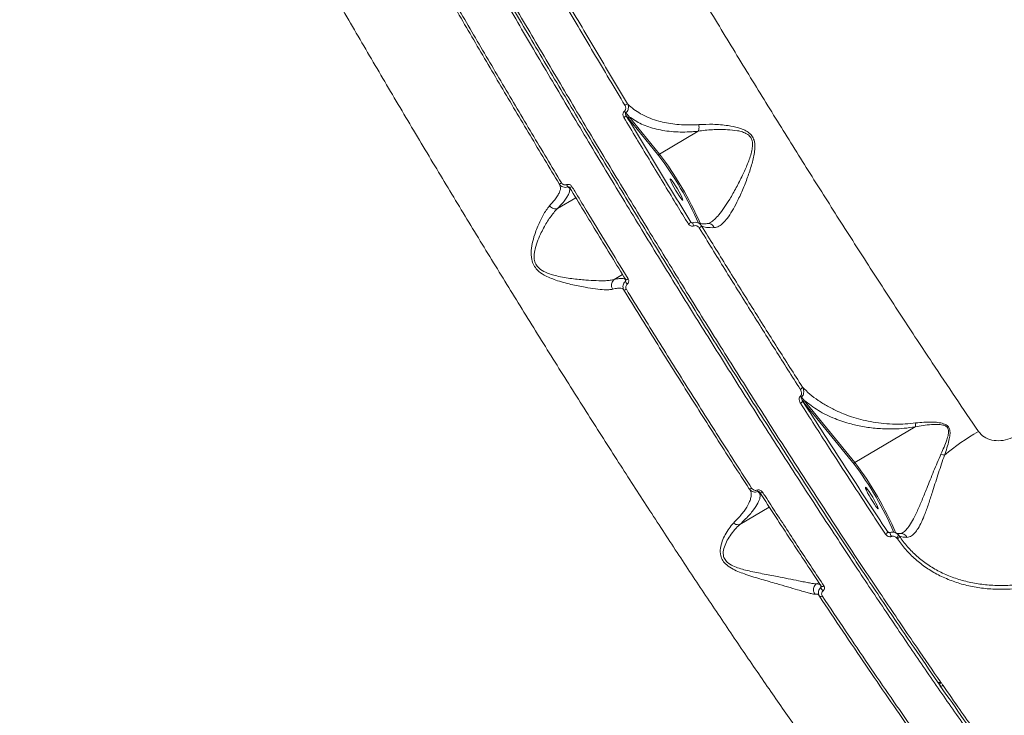
# Model space of a CAD drawing. Units: millimetres. Extents: x 825 to 12775, y 760 to 10065.
# Drawn here: x 5112 to 5468, y 4594 to 4845 of the extents above; entities that cross this region are included whole.
import ezdxf

# ---------------------------------------------------------------- set-up
doc = ezdxf.new("R2010")
doc.units = ezdxf.units.MM
doc.layers.add('DiKom', color=7, linetype='Continuous')

msp = doc.modelspace()

# ---------------------------------------------------------------- linework, layer by layer
at = {"layer": 'DiKom', "color": 7, "linetype": 'Continuous', "lineweight": 15}
for p, q in [((5331.94, 4809.28), (5331.15, 4810.25)), ((5332.17, 4809.91), (5343.13, 4796.44)), ((5342.9, 4795.8), (5331.94, 4809.28)), ((5357.03, 4804.66), (5343.13, 4796.44)), ((5307.06, 4785.35), (5306.94, 4785.66)), ((5311.02, 4783.83), (5310.69, 4784.06)), ((5306.38, 4776.81), (5312.93, 4780.68)), ((5354.41, 4771.89), (5354.79, 4771.62)), ((5355.1, 4771.62), (5355.12, 4771.61)), ((5326.81, 4751.16), (5329.83, 4752.95)), ((5330.95, 4751.1), (5330.94, 4751.12)), ((5395.11, 4706.93), (5394.75, 4707.38)), ((5413.37, 4684.51), (5395.11, 4706.93)), ((5395.34, 4707.57), (5413.6, 4685.14)), ((5435.31, 4697.99), (5413.6, 4685.14)), ((5379.68, 4673.78), (5379.28, 4674.05)), ((5372.15, 4662.8), (5382.74, 4669.07)), ((5425.38, 4660.22), (5425.81, 4659.91)), ((5426.21, 4659.86), (5426.22, 4659.85)), ((5428.96, 4657.64), (5428.67, 4657.99)), ((5429.22, 4659.13), (5429.65, 4658.58)), ((5399.77, 4641.37), (5400.58, 4641.85)), ((5399.77, 4641.37), (5399.77, 4641.37)), ((5443.44, 4605.96), (5443.41, 4606.03)), ((5443.44, 4606.01), (5444.33, 4604.72))]:
    msp.add_line(p, q, dxfattribs=at)
at = {"layer": 'DiKom', "color": 7, "linetype": 'Continuous', "lineweight": 15, "flags": 128}
for points in [[(5351.56, 4779.85), (5351.46, 4780.22), (5351.19, 4780.87), (5350.76, 4781.75), (5350.2, 4782.78), (5349.57, 4783.88), (5348.91, 4784.96), (5348.28, 4785.93), (5347.72, 4786.72), (5347.29, 4787.26), (5347.01, 4787.51), (5346.92, 4787.44), (5347.01, 4787.07), (5347.29, 4786.42), (5347.72, 4785.54), (5348.28, 4784.51), (5348.91, 4783.41), (5349.57, 4782.33), (5350.2, 4781.35), (5350.76, 4780.57), (5351.19, 4780.03), (5351.46, 4779.78), (5351.56, 4779.85)], [(5376.36, 4675.88), (5376.2, 4675.79), (5376.04, 4675.72), (5375.88, 4675.67), (5375.74, 4675.64), (5375.62, 4675.64), (5375.52, 4675.65), (5375.44, 4675.69), (5375.39, 4675.75)], [(5422.02, 4668.55), (5421.92, 4668.92), (5421.65, 4669.57), (5421.22, 4670.45), (5420.66, 4671.48), (5420.03, 4672.58), (5419.37, 4673.66), (5418.74, 4674.64), (5418.18, 4675.43), (5417.75, 4675.96), (5417.48, 4676.21), (5417.38, 4676.15), (5417.48, 4675.77), (5417.75, 4675.12), (5418.18, 4674.24), (5418.74, 4673.21), (5419.37, 4672.11), (5420.03, 4671.03), (5420.66, 4670.06), (5421.22, 4669.27), (5421.65, 4668.73), (5421.92, 4668.48), (5422.02, 4668.55)], [(5379.28, 4674.05), (5379.37, 4674.09), (5379.46, 4674.12)], [(5380.32, 4674.43), (5380.15, 4674.34), (5379.98, 4674.26), (5379.82, 4674.21), (5379.68, 4674.19), (5379.55, 4674.18), (5379.45, 4674.2), (5379.37, 4674.25), (5379.35, 4674.28)], [(5402.46, 4640.61), (5402.29, 4640.52), (5402.12, 4640.45), (5401.95, 4640.41), (5401.8, 4640.39), (5401.67, 4640.4), (5401.56, 4640.43), (5401.48, 4640.49), (5401.42, 4640.57)], [(5401.83, 4636.99), (5401.66, 4636.91), (5401.5, 4636.84), (5401.34, 4636.8), (5401.19, 4636.78), (5401.05, 4636.79), (5400.94, 4636.82), (5400.86, 4636.87), (5400.8, 4636.95)], [(5444.52, 4605.96), (5444.35, 4605.87), (5444.17, 4605.81), (5444, 4605.78), (5443.84, 4605.77), (5443.69, 4605.79), (5443.57, 4605.85), (5443.47, 4605.92), (5443.44, 4605.96)], [(5444.33, 4604.68), (5444.37, 4604.64), (5444.46, 4604.56), (5444.59, 4604.5), (5444.73, 4604.48), (5444.89, 4604.49), (5445.07, 4604.52), (5445.24, 4604.58), (5445.41, 4604.67)]]:
    msp.add_lwpolyline(points, dxfattribs=at)
at = {"layer": 'DiKom', "color": 7, "linetype": 'Continuous', "lineweight": 15}
for centre, radius, start, end in [((5327.41, 4819.88), 6.71, 298.8715, 308.0676), ((5327.8, 4814.23), 5.19, 298.0822, 310.0847), ((5335.3, 4815.66), 6.15, 217.9769, 225.457), ((5332.4, 4809.47), 0.498, 117.4355, 202.7954), ((5343.36, 4796), 0.498, 117.4048, 202.8261), ((5247.07, 4723.39), 120.12, 23.587, 37.0739), ((5243.41, 4721.19), 124.93, 23.7384, 37.0379), ((5306.37, 4787.92), 2.34, 284.2042, 306.5307), ((5313.29, 4786.74), 3.91, 200.2139, 213.1812), ((5310.19, 4786.51), 2.24, 283.4556, 306.8431), ((5352.69, 4773.1), 2.1, 294.4741, 324.8527), ((5359.6, 4772.55), 4.59, 191.5949, 206.4758), ((5356.5, 4771.84), 2.27, 295.601, 323.293), ((5333.77, 4751.77), 3.2, 203.3158, 224.4244), ((5330.99, 4752.35), 1.25, 268.2556, 311.5463), ((5330.37, 4748.51), 1.17, 265.9832, 312.078), ((5393.37, 4712.82), 1.39, 293.1693, 340.785), ((5396.45, 4711.23), 3.26, 219.9706, 229.118), ((5393.56, 4707.67), 1.23, 291.0882, 346.3361), ((5395.57, 4707.13), 0.498, 117.4064, 202.7864), ((5498.29, 4625.94), 81.01, 119.6906, 130.2619), ((5451.99, 4707.89), 21.03, 249.6192, 253.2793), ((5413.83, 4684.7), 0.498, 117.46, 202.7717), ((5318.96, 4613.01), 118.42, 23.3449, 37.1362), ((5317.61, 4612.28), 120.51, 23.146, 37.2014), ((5383.62, 4677.27), 5.72, 201.651, 207.4142), ((5424.32, 4660.24), 1.06, 290.9048, 358.8933), ((5455.22, 4670.48), 30.89, 200.1099, 202.8913), ((5427.45, 4657.59), 2.35, 40.9172, 67.754), ((5428.06, 4658.99), 1.17, 301.2442, 6.8657), ((5428.5, 4658.7), 1.15, 293.2104, 353.9662), ((5403.95, 4640.92), 2.77, 198.3083, 229.3766), ((5444.26, 4606.53), 1, 214.6772, 285.2756), ((5444.93, 4605.11), 0.734, 144.0814, 201.6593), ((5445.16, 4605.25), 1, 204.2206, 214.7171), ((5445.21, 4606.31), 0.774, 206.6026, 235.3524), ((5444.26, 4606.53), 1, 285.2756, 300.5163), ((5453.61, 4610.23), 9.9, 207.2305, 214.1527)]:
    msp.add_arc(centre, radius, start, end, dxfattribs=at)
for points, knots in [([(5120.5, 5200.11), (5120.52, 5199.27), (5120.6, 5197), (5121.28, 5192.41), (5122.68, 5186.09), (5124.78, 5178.64), (5127.56, 5170.06), (5131.06, 5160.34), (5135.18, 5149.71), (5139.9, 5138.21), (5145.17, 5125.93), (5151.09, 5112.67), (5157.66, 5098.42), (5164.88, 5083.22), (5172.58, 5067.4), (5180.72, 5051.03), (5189.27, 5034.19), (5198.35, 5016.6), (5207.96, 4998.3), (5218.09, 4979.32), (5228.37, 4960.33), (5238.76, 4941.4), (5249.21, 4922.61), (5259.99, 4903.43), (5271.11, 4883.91), (5282.51, 4864.11), (5294.12, 4844.18), (5305.9, 4824.19), (5317.81, 4804.2), (5329.9, 4784.14), (5342.13, 4764.08), (5354.45, 4744.1), (5366.6, 4724.64), (5378.55, 4705.74), (5390.25, 4687.46), (5401.89, 4669.48), (5413.45, 4651.9), (5424.85, 4634.78), (5435.23, 4619.44), (5441.67, 4610.1), (5444.52, 4605.96)], [0, 0, 0, 0, 0.015651, 0.042167, 0.068704, 0.09522, 0.122506, 0.149814, 0.177101, 0.203617, 0.230153, 0.256669, 0.283955, 0.311263, 0.33855, 0.365065, 0.391602, 0.418118, 0.445404, 0.472712, 0.499999, 0.52556, 0.551139, 0.576701, 0.602949, 0.629218, 0.655467, 0.681983, 0.708519, 0.735035, 0.762321, 0.78963, 0.816916, 0.843432, 0.869968, 0.896485, 0.923771, 0.951079, 0.978365, 1, 1, 1, 1]), ([(5443.41, 4606.03), (5440.57, 4610.15), (5434.2, 4619.39), (5423.96, 4634.52), (5412.74, 4651.35), (5401.26, 4668.82), (5389.58, 4686.84), (5377.74, 4705.33), (5365.79, 4724.24), (5353.74, 4743.53), (5341.62, 4763.18), (5329.47, 4783.12), (5317.33, 4803.24), (5305.27, 4823.47), (5293.47, 4843.49), (5281.95, 4863.27), (5270.72, 4882.77), (5259.67, 4902.18), (5248.83, 4921.44), (5238.26, 4940.44), (5227.87, 4959.37), (5217.68, 4978.19), (5207.72, 4996.85), (5198.15, 5015.07), (5189.01, 5032.75), (5180.34, 5049.82), (5172.18, 5066.21), (5164.56, 5081.89), (5157.46, 5096.85), (5150.91, 5111.03), (5144.94, 5124.39), (5139.57, 5136.85), (5135.14, 5147.64), (5131.52, 5156.93), (5128.58, 5164.91), (5126.07, 5172.22), (5123.95, 5178.95), (5122.33, 5184.96), (5121.4, 5188.78), (5121.14, 5190.36), (5121.14, 5190.4)], [0, 0, 0, 0, 0.022641, 0.050727, 0.0789, 0.107119, 0.135338, 0.163512, 0.191597, 0.219682, 0.247856, 0.276075, 0.304294, 0.332467, 0.360553, 0.387603, 0.414732, 0.441901, 0.469071, 0.4962, 0.52325, 0.551335, 0.579509, 0.607727, 0.635946, 0.66412, 0.692205, 0.72029, 0.748464, 0.776682, 0.804901, 0.833075, 0.86116, 0.883917, 0.906698, 0.929478, 0.952235, 0.975791, 0.999373, 1, 1, 1, 1]), ([(5190.56, 5180.12), (5191.21, 5177.86), (5192.5, 5173.34), (5195.2, 5165.4), (5198.47, 5156.54), (5202.38, 5146.67), (5206.91, 5135.83), (5211.98, 5124.24), (5217.56, 5111.97), (5223.59, 5099.1), (5230.19, 5085.39), (5237.35, 5070.89), (5245.05, 5055.6), (5253.14, 5039.87), (5261.58, 5023.77), (5270.32, 5007.35), (5279.51, 4990.37), (5289.13, 4972.85), (5299.15, 4954.84), (5309.37, 4936.73), (5319.75, 4918.59), (5330.24, 4900.48), (5341.01, 4882.11), (5352.03, 4863.54), (5363.28, 4844.83), (5374.51, 4826.37), (5385.69, 4808.23), (5396.78, 4790.44), (5407.96, 4772.75), (5419.19, 4755.21), (5430.43, 4737.89), (5440.67, 4722.36), (5449.92, 4708.49), (5455.42, 4700.37), (5458.17, 4696.31)], [0, 0, 0, 0, 0.031178, 0.062381, 0.09356, 0.125644, 0.157755, 0.18984, 0.22102, 0.252224, 0.283404, 0.31549, 0.347601, 0.379686, 0.410889, 0.442116, 0.473319, 0.505426, 0.537559, 0.569665, 0.60092, 0.632198, 0.663452, 0.69561, 0.727794, 0.759952, 0.791284, 0.82264, 0.853973, 0.886209, 0.918471, 0.950707, 0.97533, 1, 1, 1, 1]), ([(5500.54, 4526.58), (5499.01, 4528.5), (5494.87, 4533.66), (5487.71, 4542.86), (5478.98, 4554.4), (5469.72, 4566.95), (5459.93, 4580.52), (5449.65, 4595.06), (5439.1, 4610.28), (5428.32, 4626.09), (5417.36, 4642.42), (5406.03, 4659.53), (5394.37, 4677.4), (5382.41, 4695.98), (5370.41, 4714.86), (5358.41, 4733.97), (5346.46, 4753.24), (5334.35, 4772.98), (5322.13, 4793.14), (5309.84, 4813.66), (5297.88, 4833.84), (5286.3, 4853.62), (5275.11, 4872.94), (5263.99, 4892.35), (5252.98, 4911.8), (5242.13, 4931.21), (5231.51, 4950.43), (5221.18, 4969.39), (5211.16, 4988.04), (5201.43, 5006.42), (5192.03, 5024.46), (5183.01, 5042.09), (5174.55, 5058.92), (5166.69, 5074.91), (5159.42, 5090.05), (5152.62, 5104.57), (5146.34, 5118.41), (5140.62, 5131.47), (5135.84, 5142.82), (5133.21, 5149.46), (5132.04, 5152.4)], [0, 0, 0, 0, 0.015651, 0.042167, 0.068704, 0.09522, 0.122506, 0.149814, 0.177101, 0.203616, 0.230153, 0.256669, 0.283955, 0.311263, 0.338549, 0.365066, 0.391602, 0.418118, 0.445404, 0.472713, 0.499999, 0.52556, 0.551139, 0.576701, 0.60295, 0.629218, 0.655467, 0.681983, 0.708519, 0.735035, 0.762321, 0.78963, 0.816916, 0.843432, 0.869969, 0.896485, 0.923771, 0.95108, 0.978366, 1, 1, 1, 1]), ([(5415.78, 4557.04), (5412.98, 4560.82), (5407.4, 4568.4), (5398.54, 4580.73), (5389.28, 4593.86), (5379.59, 4607.84), (5369.5, 4622.63), (5359.25, 4637.91), (5348.86, 4653.6), (5338.38, 4669.65), (5327.64, 4686.3), (5316.65, 4703.53), (5305.47, 4721.29), (5294.32, 4739.2), (5283.25, 4757.18), (5272.29, 4775.17), (5261.26, 4793.47), (5250.21, 4812.01), (5239.16, 4830.75), (5228.35, 4849.27), (5217.82, 4867.52), (5207.59, 4885.45), (5197.5, 4903.34), (5187.58, 4921.12), (5177.89, 4938.73), (5168.61, 4955.79), (5159.78, 4972.27), (5151.4, 4988.12), (5143.34, 5003.59), (5135.66, 5018.6), (5128.37, 5033.11), (5122.12, 5045.81), (5116.76, 5056.9), (5113.79, 5063.22), (5112.3, 5066.39)], [0, 0, 0, 0, 0.031178, 0.062381, 0.093559, 0.125644, 0.157755, 0.18984, 0.22102, 0.252224, 0.283405, 0.31549, 0.347601, 0.379686, 0.410889, 0.442116, 0.473319, 0.505426, 0.537558, 0.569665, 0.60092, 0.632198, 0.663452, 0.69561, 0.727794, 0.759952, 0.791284, 0.822641, 0.853973, 0.886209, 0.918471, 0.950707, 0.97533, 1, 1, 1, 1]), ([(5330.65, 4814.01), (5326.88, 4820.33), (5319.33, 4832.97), (5308.06, 4852.09), (5296.86, 4871.29), (5289.5, 4884.09), (5285.82, 4890.49)], [0, 0, 0, 0, 0.248596, 0.497193, 0.748597, 1, 1, 1, 1]), ([(5286.82, 4890.91), (5290.45, 4884.6), (5297.71, 4871.97), (5308.84, 4852.89), (5320.12, 4833.74), (5327.74, 4820.98), (5331.55, 4814.6)], [0, 0, 0, 0, 0.248596, 0.497194, 0.748598, 1, 1, 1, 1]), ([(5306.94, 4785.66), (5303.43, 4791.51), (5296.4, 4803.21), (5285.88, 4820.94), (5275.41, 4838.75), (5266.69, 4853.73), (5261.51, 4862.73), (5259.75, 4865.78)], [0, 0, 0, 0, 0.22031, 0.440621, 0.663083, 0.885545, 1, 1, 1, 1]), ([(5260.46, 4866.35), (5262.22, 4863.29), (5267.39, 4854.33), (5276.06, 4839.43), (5286.51, 4821.64), (5297.09, 4803.81), (5304.2, 4791.97), (5307.76, 4786.04)], [0, 0, 0, 0, 0.114455, 0.334766, 0.555076, 0.777538, 1, 1, 1, 1]), ([(5330.45, 4811.88), (5330.56, 4811.98), (5330.77, 4812.19), (5330.93, 4812.62), (5330.97, 4813.11), (5330.87, 4813.59), (5330.72, 4813.88), (5330.65, 4814.01)], [0, 0, 0, 0, 0.188918, 0.377419, 0.579185, 0.816464, 1, 1, 1, 1]), ([(5331.55, 4814.6), (5331.64, 4814.41), (5331.85, 4813.97), (5331.94, 4813.22), (5331.82, 4812.46), (5331.52, 4811.78), (5331.17, 4811.45), (5330.99, 4811.28)], [0, 0, 0, 0, 0.174213, 0.403658, 0.605234, 0.80008, 1, 1, 1, 1]), ([(5331.55, 4814.6), (5331.8, 4814.35), (5332.68, 4813.48), (5334.41, 4812.11), (5336.88, 4810.59), (5339.69, 4809.3), (5343.49, 4808.03), (5347.58, 4807.24), (5351.83, 4806.92), (5354.75, 4806.9), (5356.62, 4807.02), (5357.3, 4807.06)], [0, 0, 0, 0, 0.0465687, 0.1660373, 0.2855121, 0.4082722, 0.5310219, 0.7327783, 0.8363438, 0.9398861, 1, 1, 1, 1]), ([(5330.25, 4809.64), (5330.18, 4809.78), (5330.02, 4810.08), (5329.92, 4810.59), (5329.96, 4811.1), (5330.13, 4811.55), (5330.35, 4811.77), (5330.45, 4811.88)], [0, 0, 0, 0, 0.182536, 0.423768, 0.627444, 0.813401, 1, 1, 1, 1]), ([(5353.56, 4771.19), (5353.22, 4771.75), (5351.5, 4774.55), (5346.76, 4782.31), (5339.32, 4794.55), (5333.28, 4804.61), (5330.25, 4809.64)], [0, 0, 0, 0, 0.044141, 0.220715, 0.610015, 1, 1, 1, 1]), ([(5330.99, 4811.28), (5330.97, 4811.25), (5330.93, 4811.21), (5330.89, 4811.1), (5330.88, 4810.94), (5330.92, 4810.71), (5331.01, 4810.47), (5331.11, 4810.32), (5331.15, 4810.25)], [0, 0, 0, 0, 0.076313, 0.132356, 0.295473, 0.506113, 0.782485, 1, 1, 1, 1]), ([(5330.99, 4811.28), (5331.04, 4811.21), (5331.43, 4810.76), (5331.83, 4810.3), (5332.17, 4809.91)], [0, 0, 0, 0, 0.138118, 1, 1, 1, 1]), ([(5331.15, 4810.25), (5335.01, 4803.82), (5342.76, 4790.95), (5350.52, 4778.25), (5354.41, 4771.89)], [0, 0, 0, 0, 0.4992713, 1, 1, 1, 1]), ([(5357.03, 4804.66), (5356.32, 4804.59), (5354.41, 4804.41), (5351.43, 4804.33), (5348.12, 4804.46), (5344.97, 4804.81), (5340.98, 4805.6), (5336.41, 4807.09), (5333.59, 4808.97), (5332.17, 4809.91)], [0, 0, 0, 0, 0.067089, 0.179645, 0.292217, 0.407925, 0.523648, 0.759123, 1, 1, 1, 1]), ([(5357.3, 4807.06), (5357.31, 4807.01), (5357.36, 4806.69), (5357.4, 4806.08), (5357.31, 4805.27), (5357.13, 4804.87), (5357.04, 4804.67)], [0, 0, 0, 0, 0.056237, 0.368558, 0.684262, 1, 1, 1, 1]), ([(5357.3, 4807.06), (5358.98, 4807.13), (5362.38, 4807.26), (5367.26, 4806.85), (5370.98, 4806.13), (5373.43, 4805.29), (5375.13, 4804.39), (5376.51, 4803.09), (5377.38, 4801.29), (5377.6, 4799.18), (5377.33, 4796.15), (5376.39, 4792.42), (5374.87, 4787.89), (5373.06, 4783.34), (5371.19, 4779.25), (5369.34, 4775.82), (5367.7, 4773.3), (5366.1, 4771.47), (5364.53, 4770.21), (5363.41, 4769.99), (5362.82, 4769.87)], [0, 0, 0, 0, 0.086351, 0.174677, 0.233618, 0.263512, 0.294118, 0.321205, 0.348563, 0.382668, 0.415428, 0.48443, 0.555014, 0.633366, 0.713306, 0.776073, 0.840408, 0.890538, 0.942131, 1, 1, 1, 1]), ([(5357.04, 4804.67), (5357.04, 4804.67), (5357.04, 4804.66), (5357.03, 4804.66), (5357.03, 4804.66), (5357.03, 4804.66)], [0, 0, 0, 0, 0.3174729, 0.7154991, 1, 1, 1, 1]), ([(5361.45, 4771.71), (5361.95, 4772.05), (5362.98, 4772.77), (5364.66, 4774.6), (5366.5, 4777.04), (5368.6, 4780.35), (5370.83, 4784.26), (5372.99, 4788.57), (5374.95, 4792.83), (5376.18, 4796.34), (5376.73, 4799.16), (5376.71, 4801), (5376.24, 4802.14), (5375.63, 4802.99), (5374.67, 4803.78), (5373.05, 4804.45), (5370.65, 4805), (5366.98, 4805.33), (5362.18, 4805.28), (5358.67, 4804.92), (5357.04, 4804.67), (5357.04, 4804.67)], [0, 0, 0, 0, 0.051312, 0.105406, 0.174183, 0.243058, 0.329247, 0.415503, 0.490549, 0.565381, 0.599228, 0.633065, 0.655223, 0.659299, 0.685529, 0.716421, 0.74752, 0.810324, 0.905116, 0.999907, 1, 1, 1, 1]), ([(5303.47, 4777.74), (5304.13, 4778.48), (5305.28, 4779.77), (5306.39, 4781.39), (5307.19, 4782.94), (5307.57, 4784.23), (5307.28, 4784.82), (5307.18, 4785.02)], [0, 0, 0, 0, 0.2306979, 0.4065091, 0.5839563, 0.8591281, 1, 1, 1, 1]), ([(5310.03, 4784.6), (5309.99, 4784.59), (5309.7, 4784.47), (5309.1, 4784.37), (5308.25, 4784.52), (5307.47, 4784.95), (5307.12, 4785.42), (5306.94, 4785.66)], [0, 0, 0, 0, 0.0300147, 0.2638989, 0.5066265, 0.754439, 1, 1, 1, 1]), ([(5307.76, 4786.04), (5307.87, 4785.9), (5308.08, 4785.61), (5308.56, 4785.34), (5309.07, 4785.25), (5309.44, 4785.31), (5309.61, 4785.38), (5309.63, 4785.39)], [0, 0, 0, 0, 0.248722, 0.497536, 0.738928, 0.970323, 1, 1, 1, 1]), ([(5309.63, 4785.39), (5309.81, 4785.44), (5310.17, 4785.54), (5310.72, 4785.43), (5311.2, 4785.16), (5311.42, 4784.86), (5311.53, 4784.72)], [0, 0, 0, 0, 0.259292, 0.502134, 0.751161, 1, 1, 1, 1]), ([(5311.53, 4784.72), (5311.87, 4784.15), (5313.59, 4781.31), (5317.82, 4774.31), (5324.24, 4763.75), (5329.29, 4755.53), (5331.81, 4751.42)], [0, 0, 0, 0, 0.050768, 0.253853, 0.626698, 1, 1, 1, 1]), ([(5310.69, 4784.06), (5310.71, 4783.74), (5310.77, 4783.11), (5310.34, 4781.91), (5309.55, 4780.54), (5308.34, 4778.89), (5307.08, 4777.56), (5306.38, 4776.81)], [0, 0, 0, 0, 0.194816, 0.391657, 0.575077, 0.76022, 1, 1, 1, 1]), ([(5310.53, 4784.51), (5310.49, 4784.54), (5310.4, 4784.6), (5310.24, 4784.64), (5310.11, 4784.63), (5310.04, 4784.6), (5310.03, 4784.6)], [0, 0, 0, 0, 0.29988, 0.652277, 0.900657, 1, 1, 1, 1]), ([(5310.69, 4784.06), (5310.64, 4784.1), (5310.43, 4784.28), (5310.2, 4784.46), (5310.03, 4784.6)], [0, 0, 0, 0, 0.24079, 1, 1, 1, 1]), ([(5310.53, 4784.51), (5310.58, 4784.48), (5310.65, 4784.43), (5310.69, 4784.35), (5310.7, 4784.33)], [0, 0, 0, 0, 0.701907, 1, 1, 1, 1]), ([(5330.94, 4751.12), (5327.57, 4756.61), (5320.83, 4767.61), (5314.08, 4778.76), (5310.71, 4784.34)], [0, 0, 0, 0, 0.499451, 1, 1, 1, 1]), ([(5326.24, 4747.67), (5325.81, 4747.6), (5324.94, 4747.45), (5322.9, 4747.47), (5320.05, 4747.73), (5316.02, 4748.36), (5311.18, 4749.36), (5306.82, 4750.52), (5303.56, 4751.75), (5301.26, 4752.84), (5299.15, 4754.31), (5297.64, 4756.32), (5296.81, 4758.77), (5296.77, 4761.75), (5297.36, 4765.02), (5298.48, 4768.72), (5300.11, 4772.6), (5301.88, 4775.8), (5303.06, 4777.23), (5303.47, 4777.74)], [0, 0, 0, 0, 0.044332, 0.089588, 0.15995, 0.232463, 0.322497, 0.415208, 0.450361, 0.485928, 0.532943, 0.566425, 0.599806, 0.653098, 0.710266, 0.768668, 0.85788, 0.949789, 1, 1, 1, 1]), ([(5303.47, 4777.74), (5303.49, 4777.72), (5303.68, 4777.49), (5304.12, 4777.09), (5304.86, 4776.74), (5305.66, 4776.6), (5306.12, 4776.73), (5306.36, 4776.8)], [0, 0, 0, 0, 0.026262, 0.263088, 0.508735, 0.75439, 1, 1, 1, 1]), ([(5306.36, 4776.8), (5306.35, 4776.8), (5305.88, 4776.34), (5304.55, 4774.85), (5302.43, 4771.85), (5300.43, 4768.15), (5298.92, 4764.67), (5298.16, 4762.1), (5297.87, 4760.01), (5297.9, 4758.39), (5298.38, 4756.68), (5299.77, 4754.93), (5301.79, 4753.78), (5303.99, 4752.98), (5307.19, 4752.15), (5311.51, 4751.42), (5316.31, 4750.96), (5320.39, 4750.71), (5323.29, 4750.7), (5325.39, 4750.85), (5326.38, 4751.04), (5326.8, 4751.15), (5326.8, 4751.15)], [0, 0, 0, 0, 0.000164, 0.051081, 0.143667, 0.236346, 0.294288, 0.352071, 0.377615, 0.403069, 0.433538, 0.463832, 0.507955, 0.542739, 0.577592, 0.670564, 0.763602, 0.836685, 0.909664, 0.954831, 0.999966, 1, 1, 1, 1]), ([(5306.38, 4776.81), (5306.37, 4776.81), (5306.37, 4776.8), (5306.36, 4776.8), (5306.36, 4776.8), (5306.36, 4776.8)], [0, 0, 0, 0, 0.508573, 0.91369, 1, 1, 1, 1]), ([(5355.49, 4770.5), (5355.32, 4770.45), (5354.97, 4770.35), (5354.42, 4770.46), (5353.91, 4770.73), (5353.68, 4771.04), (5353.56, 4771.19)], [0, 0, 0, 0, 0.233859, 0.482462, 0.741343, 1, 1, 1, 1]), ([(5354.41, 4771.89), (5354.45, 4771.83), (5354.5, 4771.76), (5354.58, 4771.72), (5354.59, 4771.71)], [0, 0, 0, 0, 0.8590748, 1, 1, 1, 1]), ([(5355.1, 4771.63), (5355.07, 4771.62), (5355, 4771.59), (5354.85, 4771.59), (5354.7, 4771.63), (5354.62, 4771.69), (5354.59, 4771.72)], [0, 0, 0, 0, 0.175101, 0.447879, 0.779577, 1, 1, 1, 1]), ([(5355.12, 4771.61), (5355.4, 4771.7), (5355.99, 4771.87), (5356.91, 4771.7), (5357.76, 4771.25), (5358.13, 4770.73), (5358.32, 4770.48)], [0, 0, 0, 0, 0.2380251, 0.4906456, 0.7462563, 1, 1, 1, 1]), ([(5357.48, 4769.79), (5357.36, 4769.94), (5357.12, 4770.26), (5356.6, 4770.54), (5356.02, 4770.65), (5355.66, 4770.55), (5355.49, 4770.5)], [0, 0, 0, 0, 0.258332, 0.516795, 0.767818, 1, 1, 1, 1]), ([(5360.58, 4771.36), (5360.51, 4771.35), (5359.9, 4771.27), (5359.01, 4771.27), (5357.99, 4771.32), (5357.35, 4771.46), (5357.19, 4771.53), (5357.13, 4771.56)], [0, 0, 0, 0, 0.036462, 0.308559, 0.57456, 0.83308, 1, 1, 1, 1]), ([(5361.44, 4771.71), (5361.38, 4771.67), (5361.09, 4771.47), (5360.82, 4771.39), (5360.63, 4771.38), (5360.57, 4771.37)], [0, 0, 0, 0, 0.151174, 0.693072, 1, 1, 1, 1]), ([(5362.82, 4769.87), (5362.8, 4769.91), (5362.69, 4770.18), (5362.37, 4770.66), (5361.77, 4771.13), (5361.13, 4771.38), (5360.73, 4771.34), (5360.58, 4771.32)], [0, 0, 0, 0, 0.044035, 0.289466, 0.562203, 0.834933, 1, 1, 1, 1]), ([(5393.91, 4711.55), (5390.92, 4716.26), (5384.93, 4725.69), (5375.84, 4740.16), (5366.68, 4754.84), (5360.55, 4764.8), (5357.48, 4769.79)], [0, 0, 0, 0, 0.2491, 0.4982, 0.749101, 1, 1, 1, 1]), ([(5358.32, 4770.48), (5361.36, 4765.54), (5367.44, 4755.67), (5376.55, 4741.05), (5385.64, 4726.58), (5391.67, 4717.1), (5394.68, 4712.37)], [0, 0, 0, 0, 0.249099, 0.498201, 0.749099, 1, 1, 1, 1]), ([(5362.82, 4769.87), (5361.84, 4769.86), (5360.01, 4769.85), (5358.85, 4770.28), (5358.32, 4770.48)], [0, 0, 0, 0, 0.539526, 1, 1, 1, 1]), ([(5326.24, 4747.67), (5326.22, 4747.71), (5326.11, 4747.88), (5325.91, 4748.33), (5325.76, 4749.05), (5325.87, 4749.88), (5326.21, 4750.64), (5326.6, 4750.98), (5326.8, 4751.15)], [0, 0, 0, 0, 0.035029, 0.155238, 0.366433, 0.577615, 0.788829, 1, 1, 1, 1]), ([(5326.8, 4751.15), (5326.8, 4751.16), (5326.8, 4751.16), (5326.8, 4751.16), (5326.81, 4751.16)], [0, 0, 0, 0, 0.684364, 1, 1, 1, 1]), ([(5326.81, 4751.16), (5327.44, 4751.29), (5328.71, 4751.56), (5330.03, 4751.58), (5330.53, 4751.35), (5330.78, 4751.24)], [0, 0, 0, 0, 0.337215, 0.679125, 1, 1, 1, 1]), ([(5330.29, 4747.34), (5330.26, 4747.38), (5330.09, 4747.67), (5329.91, 4748.27), (5329.94, 4749.1), (5330.24, 4749.9), (5330.63, 4750.3), (5330.83, 4750.5)], [0, 0, 0, 0, 0.0479942, 0.2861668, 0.5242742, 0.7620777, 1, 1, 1, 1]), ([(5330.83, 4750.5), (5330.82, 4750.72), (5330.81, 4750.98), (5330.78, 4751.21), (5330.78, 4751.24)], [0, 0, 0, 0, 0.864954, 1, 1, 1, 1]), ([(5330.83, 4750.5), (5330.87, 4750.54), (5330.95, 4750.62), (5331.01, 4750.75), (5331.01, 4750.84), (5331.01, 4750.87)], [0, 0, 0, 0, 0.390044, 0.780887, 1, 1, 1, 1]), ([(5331.49, 4749.53), (5331.37, 4749.41), (5331.13, 4749.17), (5330.95, 4748.69), (5330.93, 4748.19), (5331.04, 4747.84), (5331.14, 4747.66), (5331.16, 4747.64)], [0, 0, 0, 0, 0.237737, 0.475522, 0.713735, 0.952032, 1, 1, 1, 1]), ([(5330.94, 4751.1), (5330.97, 4751.06), (5331.01, 4750.99), (5331.01, 4750.91), (5331, 4750.87)], [0, 0, 0, 0, 0.5269133, 1, 1, 1, 1]), ([(5331.81, 4751.42), (5331.83, 4751.39), (5331.93, 4751.22), (5332.04, 4750.86), (5332.02, 4750.36), (5331.84, 4749.88), (5331.61, 4749.65), (5331.49, 4749.53)], [0, 0, 0, 0, 0.048896, 0.287101, 0.524971, 0.762514, 1, 1, 1, 1]), ([(5330.15, 4747.52), (5330.09, 4747.63), (5329.93, 4747.9), (5329.22, 4748.07), (5328.04, 4748.07), (5326.84, 4747.8), (5326.24, 4747.67)], [0, 0, 0, 0, 0.16342, 0.423242, 0.709616, 1, 1, 1, 1]), ([(5375.39, 4675.75), (5371.71, 4681.47), (5364.36, 4692.91), (5353.12, 4710.65), (5341.76, 4728.77), (5334.11, 4741.15), (5330.29, 4747.34)], [0, 0, 0, 0, 0.248595, 0.497191, 0.748596, 1, 1, 1, 1]), ([(5331.16, 4747.64), (5334.95, 4741.5), (5342.53, 4729.24), (5353.87, 4711.14), (5365.18, 4693.28), (5372.64, 4681.68), (5376.36, 4675.88)], [0, 0, 0, 0, 0.248596, 0.497191, 0.748595, 1, 1, 1, 1]), ([(5393.96, 4709.13), (5394.05, 4709.22), (5394.23, 4709.4), (5394.38, 4709.83), (5394.39, 4710.44), (5394.2, 4711.05), (5393.98, 4711.43), (5393.91, 4711.55)], [0, 0, 0, 0, 0.1388767, 0.2767735, 0.4965925, 0.8418902, 1, 1, 1, 1]), ([(5394.68, 4712.37), (5394.77, 4712.2), (5395.05, 4711.65), (5395.23, 4710.73), (5395.08, 4709.82), (5394.77, 4709.19), (5394.47, 4708.91), (5394.32, 4708.76)], [0, 0, 0, 0, 0.144108, 0.467941, 0.690079, 0.840316, 1, 1, 1, 1]), ([(5394.68, 4712.37), (5395.56, 4711.51), (5397.31, 4709.79), (5400.37, 4707.48), (5403.73, 4705.38), (5407.93, 4703.26), (5412.23, 4701.62), (5416.57, 4700.42), (5420.2, 4699.67), (5424.07, 4699.15), (5427.95, 4698.94), (5431.77, 4698.99), (5434.27, 4699.27), (5435.53, 4699.41)], [0, 0, 0, 0, 0.10076, 0.201528, 0.30379, 0.406052, 0.54902, 0.627938, 0.706846, 0.787291, 0.867705, 0.933555, 1, 1, 1, 1]), ([(5394, 4706.52), (5393.92, 4706.65), (5393.68, 4707.06), (5393.49, 4707.73), (5393.51, 4708.4), (5393.67, 4708.85), (5393.86, 4709.04), (5393.96, 4709.13)], [0, 0, 0, 0, 0.160543, 0.508144, 0.731831, 0.865335, 1, 1, 1, 1]), ([(5394.32, 4708.76), (5394.31, 4708.74), (5394.27, 4708.7), (5394.25, 4708.6), (5394.25, 4708.4), (5394.35, 4708.05), (5394.53, 4707.7), (5394.7, 4707.46), (5394.75, 4707.38)], [0, 0, 0, 0, 0.038213, 0.081773, 0.191991, 0.417991, 0.81247, 1, 1, 1, 1]), ([(5394.32, 4708.76), (5394.39, 4708.68), (5394.73, 4708.28), (5395.08, 4707.88), (5395.34, 4707.57)], [0, 0, 0, 0, 0.214859, 1, 1, 1, 1]), ([(5394.75, 4707.38), (5397.34, 4703.33), (5402.52, 4695.24), (5410.22, 4683.34), (5417.85, 4671.63), (5422.87, 4664.02), (5425.38, 4660.22)], [0, 0, 0, 0, 0.2493141, 0.49863, 0.7493158, 1, 1, 1, 1]), ([(5435.31, 4697.99), (5434.01, 4697.8), (5431.41, 4697.42), (5426.99, 4697.19), (5422.12, 4697.31), (5416.97, 4697.95), (5411.66, 4699.11), (5406.01, 4701), (5400.24, 4703.78), (5396.98, 4706.31), (5395.34, 4707.57)], [0, 0, 0, 0, 0.071763, 0.143573, 0.257676, 0.372187, 0.486517, 0.639728, 0.819859, 1, 1, 1, 1]), ([(5424.7, 4659.24), (5424.38, 4659.73), (5422.77, 4662.16), (5418.57, 4668.54), (5412.04, 4678.52), (5403.43, 4691.8), (5397.37, 4701.25), (5394, 4706.52)], [0, 0, 0, 0, 0.032156, 0.160793, 0.418283, 0.675777, 1, 1, 1, 1]), ([(5435.53, 4699.41), (5437.49, 4699.6), (5440.12, 4699.86), (5443.54, 4699.63), (5445.41, 4699.28), (5446.79, 4698.63), (5447.56, 4697.79), (5447.97, 4696.64), (5447.96, 4695.05), (5447.37, 4692.02), (5446.54, 4689.54), (5445.94, 4687.75)], [0, 0, 0, 0, 0.265787, 0.359379, 0.454301, 0.517755, 0.563282, 0.608574, 0.680312, 0.768869, 1, 1, 1, 1]), ([(5435.32, 4698), (5435.32, 4698), (5435.32, 4697.99), (5435.32, 4697.99), (5435.31, 4697.99), (5435.31, 4697.99)], [0, 0, 0, 0, 0.234738, 0.5569, 1, 1, 1, 1]), ([(5435.53, 4699.41), (5435.54, 4699.37), (5435.54, 4699.1), (5435.51, 4698.57), (5435.39, 4698.2), (5435.32, 4698)], [0, 0, 0, 0, 0.0794508, 0.497109, 1, 1, 1, 1]), ([(5444.67, 4688.18), (5445.42, 4689.87), (5446.46, 4692.19), (5447.34, 4695.05), (5447.51, 4696.52), (5447.2, 4697.57), (5446.48, 4698.29), (5445.14, 4698.76), (5443.32, 4698.92), (5439.92, 4698.82), (5437.22, 4698.39), (5435.32, 4698), (5435.32, 4698)], [0, 0, 0, 0, 0.236998, 0.325295, 0.393841, 0.435161, 0.476488, 0.536489, 0.630005, 0.725757, 0.999678, 1, 1, 1, 1]), ([(5458.17, 4696.31), (5458.79, 4695.61), (5460.05, 4694.18), (5463, 4693.08), (5466.31, 4692.89), (5468.96, 4693.46), (5470.37, 4694.06), (5470.73, 4694.21)], [0, 0, 0, 0, 0.218701, 0.444788, 0.679417, 0.919199, 1, 1, 1, 1]), ([(5430.61, 4659.68), (5430.68, 4659.71), (5431.19, 4659.88), (5432.09, 4660.85), (5433.41, 4662.49), (5434.76, 4664.81), (5436.26, 4667.87), (5437.83, 4671.55), (5439.76, 4676.36), (5441.99, 4681.99), (5443.77, 4686.11), (5444.67, 4688.18)], [0, 0, 0, 0, 0.013217, 0.097427, 0.181705, 0.283505, 0.385413, 0.511505, 0.637721, 0.818733, 1, 1, 1, 1]), ([(5445.94, 4687.75), (5445.21, 4685.66), (5444.12, 4682.48), (5442.75, 4678.2), (5441.6, 4674.58), (5440.34, 4670.66), (5439.01, 4666.9), (5437.7, 4663.75), (5436.5, 4661.43), (5435.27, 4659.72), (5433.93, 4658.44), (5432.92, 4658.25), (5432.35, 4658.14)], [0, 0, 0, 0, 0.158903, 0.240907, 0.322892, 0.435275, 0.550561, 0.642862, 0.737659, 0.81551, 0.895515, 1, 1, 1, 1]), ([(5369.86, 4663.31), (5370.5, 4663.97), (5372.23, 4665.78), (5374.29, 4668.44), (5375.59, 4670.79), (5376.15, 4672.52), (5376.26, 4673.78), (5376.11, 4674.71), (5375.8, 4675.14), (5375.69, 4675.28)], [0, 0, 0, 0, 0.120598, 0.328607, 0.54119, 0.6714, 0.801607, 0.935333, 1, 1, 1, 1]), ([(5378.54, 4674.64), (5378.28, 4674.57), (5377.77, 4674.41), (5376.93, 4674.53), (5376.12, 4674.9), (5375.63, 4675.38), (5375.43, 4675.7), (5375.39, 4675.75)], [0, 0, 0, 0, 0.223418, 0.437665, 0.684981, 0.948866, 1, 1, 1, 1]), ([(5376.36, 4675.88), (5376.51, 4675.7), (5376.78, 4675.37), (5377.31, 4675.11), (5377.83, 4675.03), (5378.15, 4675.12), (5378.31, 4675.16)], [0, 0, 0, 0, 0.329243, 0.579753, 0.788642, 1, 1, 1, 1]), ([(5378.31, 4675.16), (5378.47, 4675.21), (5378.81, 4675.3), (5379.35, 4675.21), (5379.87, 4674.95), (5380.17, 4674.64), (5380.3, 4674.45), (5380.32, 4674.43)], [0, 0, 0, 0, 0.21481, 0.42589, 0.681712, 0.964191, 1, 1, 1, 1]), ([(5379.11, 4674.52), (5379.05, 4674.56), (5378.94, 4674.63), (5378.76, 4674.67), (5378.63, 4674.67), (5378.57, 4674.65), (5378.54, 4674.64)], [0, 0, 0, 0, 0.432839, 0.746826, 0.893873, 1, 1, 1, 1]), ([(5379.28, 4674.05), (5379.23, 4674.09), (5379, 4674.29), (5378.74, 4674.49), (5378.54, 4674.64)], [0, 0, 0, 0, 0.217438, 1, 1, 1, 1]), ([(5379.28, 4674.05), (5379.36, 4673.56), (5379.52, 4672.58), (5378.73, 4670.52), (5377.07, 4667.96), (5374.77, 4665.31), (5372.85, 4663.47), (5372.15, 4662.8)], [0, 0, 0, 0, 0.206193, 0.415427, 0.640108, 0.869595, 1, 1, 1, 1]), ([(5379.11, 4674.52), (5379.11, 4674.52), (5379.22, 4674.47), (5379.29, 4674.37), (5379.35, 4674.28)], [0, 0, 0, 0, 0.003578, 1, 1, 1, 1]), ([(5401.42, 4640.57), (5397.8, 4646.06), (5390.53, 4657.04), (5383.07, 4668.55), (5379.33, 4674.31)], [0, 0, 0, 0, 0.4992697, 1, 1, 1, 1]), ([(5380.32, 4674.43), (5380.65, 4673.91), (5382.3, 4671.35), (5386.86, 4664.32), (5393.95, 4653.46), (5399.62, 4644.89), (5402.46, 4640.61)], [0, 0, 0, 0, 0.044144, 0.220723, 0.610015, 1, 1, 1, 1]), ([(5399.19, 4637.66), (5399.16, 4637.66), (5398.9, 4637.66), (5398.22, 4637.75), (5396.85, 4638.09), (5395.07, 4638.59), (5392.61, 4639.31), (5389.36, 4640.27), (5385.01, 4641.53), (5379.94, 4642.98), (5375.39, 4644.33), (5371.94, 4645.59), (5369.54, 4646.66), (5367.4, 4647.99), (5365.84, 4649.69), (5365, 4651.8), (5365.02, 4654.24), (5365.7, 4656.78), (5366.8, 4659.19), (5368.19, 4661.43), (5369.3, 4662.68), (5369.86, 4663.31)], [0, 0, 0, 0, 0.005626, 0.050193, 0.096023, 0.143341, 0.191778, 0.262307, 0.334996, 0.425739, 0.519188, 0.558729, 0.598785, 0.643823, 0.679931, 0.716076, 0.769129, 0.823203, 0.878452, 0.93885, 1, 1, 1, 1]), ([(5372.14, 4662.8), (5372.14, 4662.8), (5371.46, 4662.21), (5370.26, 4660.98), (5368.6, 4658.85), (5367.23, 4656.57), (5366.27, 4654.22), (5365.98, 4651.96), (5366.63, 4650.05), (5368.08, 4648.59), (5370.12, 4647.55), (5372.44, 4646.77), (5375.79, 4645.9), (5380.28, 4645), (5385.28, 4644.06), (5389.67, 4643.2), (5392.92, 4642.54), (5395.45, 4642.02), (5397.27, 4641.66), (5398.84, 4641.41), (5399.33, 4641.36), (5399.77, 4641.37), (5399.77, 4641.37)], [0, 0, 0, 0, 0.00008, 0.061998, 0.124568, 0.178915, 0.234097, 0.284682, 0.317754, 0.350728, 0.393392, 0.432515, 0.472309, 0.565378, 0.66084, 0.733566, 0.807968, 0.856029, 0.90501, 0.951826, 0.999991, 1, 1, 1, 1]), ([(5369.86, 4663.31), (5369.9, 4663.28), (5370.17, 4663.07), (5370.7, 4662.79), (5371.48, 4662.63), (5371.92, 4662.74), (5372.14, 4662.8)], [0, 0, 0, 0, 0.054518, 0.376702, 0.688329, 1, 1, 1, 1]), ([(5372.15, 4662.8), (5372.15, 4662.8), (5372.15, 4662.8), (5372.14, 4662.8), (5372.14, 4662.8), (5372.14, 4662.8)], [0, 0, 0, 0, 0.466289, 0.834698, 1, 1, 1, 1]), ([(5426.76, 4658.47), (5426.71, 4658.45), (5426.54, 4658.39), (5426.17, 4658.35), (5425.65, 4658.45), (5425.11, 4658.74), (5424.84, 4659.07), (5424.7, 4659.24)], [0, 0, 0, 0, 0.057951, 0.224476, 0.430058, 0.700541, 1, 1, 1, 1]), ([(5425.38, 4660.22), (5425.44, 4660.14), (5425.51, 4660.06), (5425.61, 4660), (5425.61, 4660)], [0, 0, 0, 0, 0.926652, 1, 1, 1, 1]), ([(5426.29, 4659.91), (5426.28, 4659.9), (5426.26, 4659.89), (5426.22, 4659.87), (5426.17, 4659.85), (5426.1, 4659.84), (5425.99, 4659.83), (5425.81, 4659.87), (5425.69, 4659.95), (5425.61, 4660)], [0, 0, 0, 0, 0.047054, 0.094397, 0.152685, 0.220158, 0.347429, 0.58192, 1, 1, 1, 1]), ([(5426.22, 4659.85), (5426.39, 4659.91), (5426.8, 4660.04), (5427.55, 4660.04), (5428.45, 4659.78), (5428.95, 4659.36), (5429.22, 4659.13)], [0, 0, 0, 0, 0.161621, 0.391316, 0.672392, 1, 1, 1, 1]), ([(5428.67, 4657.99), (5428.49, 4658.13), (5428.17, 4658.39), (5427.6, 4658.57), (5427.12, 4658.58), (5426.86, 4658.5), (5426.76, 4658.47)], [0, 0, 0, 0, 0.346653, 0.631247, 0.851306, 1, 1, 1, 1]), ([(5430.32, 4659.51), (5430.03, 4659.51), (5429.38, 4659.51), (5428.71, 4659.63), (5428.49, 4659.71), (5428.38, 4659.75)], [0, 0, 0, 0, 0.29145, 0.668979, 1, 1, 1, 1]), ([(5476.18, 4640.24), (5473.98, 4639.94), (5469.92, 4639.38), (5464.04, 4639.36), (5458.61, 4639.84), (5453.36, 4640.87), (5448.37, 4642.43), (5443.68, 4644.51), (5439.32, 4647.09), (5435.39, 4650.17), (5431.86, 4653.65), (5429.92, 4656.31), (5428.96, 4657.64)], [0, 0, 0, 0, 0.116682, 0.215086, 0.313798, 0.412203, 0.510061, 0.608227, 0.706085, 0.803953, 0.902131, 1, 1, 1, 1]), ([(5429.65, 4658.58), (5430.59, 4657.28), (5432.49, 4654.68), (5435.94, 4651.27), (5439.8, 4648.26), (5444.06, 4645.74), (5448.66, 4643.71), (5453.56, 4642.18), (5458.7, 4641.19), (5464.02, 4640.72), (5469.78, 4640.75), (5473.77, 4641.3), (5475.93, 4641.59)], [0, 0, 0, 0, 0.097774, 0.19586, 0.293635, 0.391459, 0.489595, 0.587422, 0.685898, 0.784681, 0.883156, 1, 1, 1, 1]), ([(5432.35, 4658.14), (5431.71, 4658.17), (5430.66, 4658.22), (5429.94, 4658.47), (5429.65, 4658.58)], [0, 0, 0, 0, 0.602588, 1, 1, 1, 1]), ([(5430.66, 4659.68), (5430.59, 4659.64), (5430.39, 4659.53), (5430.34, 4659.52), (5430.26, 4659.53), (5430.26, 4659.53)], [0, 0, 0, 0, 0.352828, 0.944495, 1, 1, 1, 1]), ([(5432.35, 4658.14), (5432.33, 4658.18), (5432.22, 4658.4), (5431.92, 4658.83), (5431.34, 4659.27), (5430.75, 4659.51), (5430.41, 4659.48), (5430.32, 4659.47)], [0, 0, 0, 0, 0.049041, 0.274637, 0.583769, 0.892925, 1, 1, 1, 1]), ([(5399.19, 4637.66), (5399.16, 4637.7), (5398.99, 4637.93), (5398.73, 4638.44), (5398.59, 4639.24), (5398.73, 4640.08), (5399.12, 4640.85), (5399.55, 4641.19), (5399.77, 4641.37)], [0, 0, 0, 0, 0.031946, 0.204864, 0.403648, 0.602434, 0.801215, 1, 1, 1, 1]), ([(5399.77, 4641.37), (5400.3, 4641.31), (5400.9, 4641.24), (5401.22, 4641), (5401.26, 4640.97)], [0, 0, 0, 0, 0.878562, 1, 1, 1, 1]), ([(5400.8, 4636.95), (5400.75, 4637.02), (5400.57, 4637.32), (5400.39, 4637.93), (5400.45, 4638.73), (5400.75, 4639.47), (5401.13, 4639.85), (5401.32, 4640.05)], [0, 0, 0, 0, 0.0735251, 0.3198182, 0.5507769, 0.7734192, 1, 1, 1, 1]), ([(5401.32, 4640.05), (5401.31, 4640.3), (5401.3, 4640.62), (5401.27, 4640.92), (5401.26, 4640.97)], [0, 0, 0, 0, 0.805876, 1, 1, 1, 1]), ([(5401.32, 4640.05), (5401.35, 4640.08), (5401.39, 4640.11), (5401.45, 4640.19), (5401.49, 4640.29), (5401.5, 4640.42), (5401.47, 4640.51), (5401.43, 4640.56), (5401.42, 4640.57)], [0, 0, 0, 0, 0.1600009, 0.1866742, 0.3963562, 0.6399334, 0.9170756, 1, 1, 1, 1]), ([(5402.46, 4640.61), (5402.48, 4640.57), (5402.59, 4640.39), (5402.69, 4640.05), (5402.66, 4639.59), (5402.49, 4639.15), (5402.26, 4638.93), (5402.14, 4638.81)], [0, 0, 0, 0, 0.073419, 0.322572, 0.555047, 0.777398, 1, 1, 1, 1]), ([(5400.61, 4637.2), (5400.56, 4637.3), (5400.39, 4637.65), (5399.68, 4637.66), (5399.19, 4637.66)], [0, 0, 0, 0, 0.312337, 1, 1, 1, 1]), ([(5433.5, 4588.9), (5430.89, 4592.66), (5425.66, 4600.16), (5417.56, 4612), (5409.29, 4624.21), (5403.63, 4632.7), (5400.8, 4636.95)], [0, 0, 0, 0, 0.249094, 0.498192, 0.749099, 1, 1, 1, 1]), ([(5402.14, 4638.81), (5402.03, 4638.7), (5401.8, 4638.47), (5401.62, 4638.03), (5401.59, 4637.57), (5401.69, 4637.21), (5401.8, 4637.03), (5401.83, 4636.99)], [0, 0, 0, 0, 0.221122, 0.44185, 0.674544, 0.925087, 1, 1, 1, 1]), ([(5401.83, 4636.99), (5404.64, 4632.77), (5410.28, 4624.32), (5418.55, 4612.11), (5426.69, 4600.21), (5431.97, 4592.63), (5434.6, 4588.84)], [0, 0, 0, 0, 0.249096, 0.498196, 0.749099, 1, 1, 1, 1]), ([(5503.52, 4524.77), (5501.75, 4526.94), (5497.91, 4531.67), (5491.58, 4539.74), (5484.62, 4548.8), (5477.27, 4558.6), (5469.53, 4569.13), (5461.4, 4580.4), (5453.01, 4592.22), (5447.2, 4600.57), (5444.3, 4604.74)], [0, 0, 0, 0, 0.106225, 0.23145, 0.356675, 0.481772, 0.611258, 0.740887, 0.870514, 1, 1, 1, 1]), ([(5445.41, 4604.67), (5447.44, 4601.75), (5452.95, 4593.83), (5461.64, 4581.54), (5471.38, 4568.05), (5480.7, 4555.41), (5489.57, 4543.68), (5497.96, 4532.92), (5505.81, 4523.16), (5513.13, 4514.45), (5519.89, 4506.77), (5526.09, 4500.14), (5531.7, 4494.6), (5536.69, 4490.16), (5541.04, 4486.85), (5544.72, 4484.73), (5547.59, 4483.71), (5548.93, 4483.91), (5549.53, 4484)], [0, 0, 0, 0, 0.037855, 0.102753, 0.167856, 0.233064, 0.29827, 0.363374, 0.428273, 0.493171, 0.558274, 0.623482, 0.688689, 0.753792, 0.818691, 0.883588, 0.948691, 1, 1, 1, 1])]:
    msp.add_open_spline(points, degree=3, knots=knots, dxfattribs=at)

doc.saveas('drawing.dxf')
